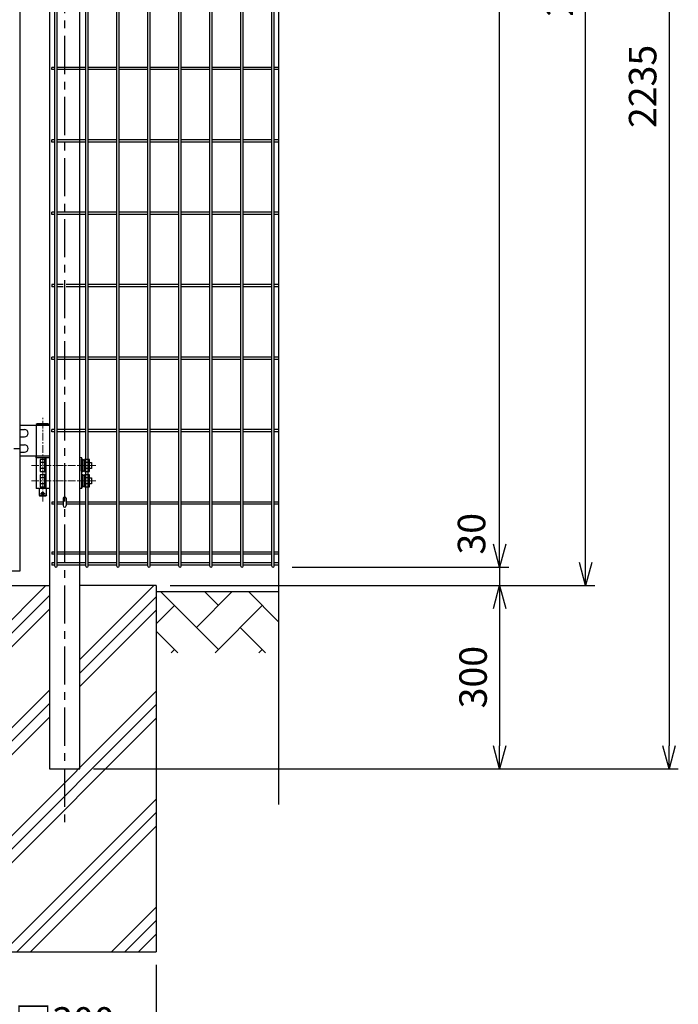
# Model space of a CAD drawing. Units: millimetres. Extents: x 9704 to 18554, y 52 to 6352.
# Drawn here: x 12594 to 13672, y 1531 to 3144 of the extents above; entities that cross this region are included whole.
import ezdxf

# ---------------------------------------------------------------- set-up
doc = ezdxf.new("R2010")
doc.units = ezdxf.units.MM
doc.header["$LTSCALE"] = 50
doc.header["$PDMODE"] = 35
doc.linetypes.add('CENTER', pattern=[2, 1.25, -0.25, 0.25, -0.25])
for name, color, linetype in [('EXTCNT-L', 7, 'Continuous'), ('J200', 3, 'Continuous'), ('Jﾊﾟﾈﾙ', 3, 'Continuous'), ('LAYER04', 7, 'Continuous'), ('LAYER15', 1, 'Continuous'), ('PRTLST-S', 7, 'Continuous'), ('ハッチング', 4, 'Continuous'), ('丁番', 3, 'Continuous'), ('外形線', 7, 'Continuous')]:
    doc.layers.add(name, color=color, linetype=linetype)
doc.layers.add('寸法', color=7, linetype='Continuous', lineweight=9)
doc.layers.add('軸線', color=1, linetype='CENTER', lineweight=9)
doc.styles.add('ROMANS', font='romans.shx', dxfattribs={"width": 0.85, "bigfont": 'extfont.shx'})
doc.dimstyles.new('ISO15', dxfattribs={"dimscale": 15, "dimtxt": 3, "dimasz": 2.5, "dimexe": 1, "dimexo": 1.5, "dimgap": 1, "dimtad": 1, "dimdec": 0, "dimdsep": 46, "dimtxsty": 'ROMANS', "dimblk": 'OPEN30', "dimcen": 0, "dimclrd": 2, "dimclre": 1, "dimclrt": 3, "dimadec": 0, "dimazin": 2, "dimtfac": 1, "dimtdec": 0, "dimtix": 1, "dimtmove": 2, "dimatfit": 3, "dimldrblk": 'OPEN30', "dimfxl": 1, "dimarcsym": 0})

# ---------------------------------------------------------------- blocks, each defined once
blk = doc.blocks.new('_Open30')
at = {"layer": '寸法', "color": 0, "linetype": 'Continuous', "lineweight": -2}
for p, q in [((-1, 0.268), (0, 0)), ((0, 0), (-1, -0.268)), ((0, 0), (-1, 0))]:
    blk.add_line(p, q, dxfattribs=at)
blk = doc.blocks.new('*D8')
at = {"layer": 'DEFPOINTS', "color": 0, "transparency": 16777216}
for p in [(12693.6, 4152.2), (12692.1, 1917.2), (13656.7, 1917.2)]:
    blk.add_point(p, dxfattribs=at)
at = {"layer": 'LAYER15', "color": 1, "lineweight": -2, "transparency": 16777216}
for p, q in [((12716.1, 4152.2), (13671.7, 4152.2)), ((12714.6, 1917.2), (13671.7, 1917.2))]:
    blk.add_line(p, q, dxfattribs=at)
at = {"layer": 'LAYER15', "color": 2, "lineweight": -2, "transparency": 16777216}
blk.add_line((13656.7, 4114.7), (13656.7, 1954.7), dxfattribs=at)
at = {"layer": 'LAYER15', "color": 2, "lineweight": -2, "transparency": 16777216, "xscale": 37.5, "yscale": 37.5, "zscale": 37.5}
for p, rotation in [((13656.7, 4152.2), 90), ((13656.7, 1917.2), 270)]:
    blk.add_blockref('_Open30', p, dxfattribs=dict(at, rotation=rotation))
at = {"layer": 'LAYER15', "color": 3, "transparency": 16777216, "insert": (13619.2, 3034.7), "char_height": 45, "attachment_point": 5, "rotation": 90, "style": 'ROMANS'}
blk.add_mtext('2235', dxfattribs=at)
blk = doc.blocks.new('*D9')
at = {"layer": 'DEFPOINTS', "color": 0, "transparency": 16777216}
for p in [(13010.1, 4217.2), (13520, 4217.2), (12817.1, 2217.2)]:
    blk.add_point(p, dxfattribs=at)
at = {"layer": 'LAYER15', "color": 1, "lineweight": -2, "transparency": 16777216}
for p, q in [((13032.6, 4217.2), (13535, 4217.2)), ((12839.6, 2217.2), (13535, 2217.2))]:
    blk.add_line(p, q, dxfattribs=at)
at = {"layer": 'LAYER15', "color": 2, "lineweight": -2, "transparency": 16777216}
blk.add_line((13520, 2254.7), (13520, 4179.7), dxfattribs=at)
at = {"layer": 'LAYER15', "color": 2, "lineweight": -2, "transparency": 16777216, "xscale": 37.5, "yscale": 37.5, "zscale": 37.5}
for p, rotation in [((13520, 4217.2), 90), ((13520, 2217.2), 270)]:
    blk.add_blockref('_Open30', p, dxfattribs=dict(at, rotation=rotation))
at = {"layer": 'LAYER15', "color": 3, "transparency": 16777216, "insert": (13482.5, 3217.2), "char_height": 45, "attachment_point": 5, "rotation": 90, "style": 'ROMANS'}
blk.add_mtext('2000', dxfattribs=at)
blk = doc.blocks.new('*D10')
at = {"layer": 'DEFPOINTS', "color": 0, "transparency": 16777216}
for p in [(13010.1, 4217.2), (13379.1, 4217.2), (13017.1, 2247.2)]:
    blk.add_point(p, dxfattribs=at)
at = {"layer": 'LAYER15', "color": 1, "lineweight": -2, "transparency": 16777216}
for p, q in [((13032.6, 4217.2), (13394.1, 4217.2)), ((13039.6, 2247.2), (13394.1, 2247.2))]:
    blk.add_line(p, q, dxfattribs=at)
at = {"layer": 'LAYER15', "color": 2, "lineweight": -2, "transparency": 16777216}
blk.add_line((13379.1, 2284.7), (13379.1, 4179.7), dxfattribs=at)
at = {"layer": 'LAYER15', "color": 2, "lineweight": -2, "transparency": 16777216, "xscale": 37.5, "yscale": 37.5, "zscale": 37.5}
for p, rotation in [((13379.1, 4217.2), 90), ((13379.1, 2247.2), 270)]:
    blk.add_blockref('_Open30', p, dxfattribs=dict(at, rotation=rotation))
at = {"layer": 'LAYER15', "color": 3, "transparency": 16777216, "insert": (13341.6, 3232.2), "char_height": 45, "attachment_point": 5, "rotation": 90, "style": 'ROMANS'}
blk.add_mtext('1970', dxfattribs=at)
blk = doc.blocks.new('*D11')
at = {"layer": 'DEFPOINTS', "color": 0, "transparency": 16777216}
for p in [(12817.1, 2217.2), (12692.1, 1917.2), (13379.1, 1917.2)]:
    blk.add_point(p, dxfattribs=at)
at = {"layer": 'LAYER15', "color": 1, "lineweight": -2, "transparency": 16777216}
for p, q in [((12839.6, 2217.2), (13394.1, 2217.2)), ((12714.6, 1917.2), (13394.1, 1917.2))]:
    blk.add_line(p, q, dxfattribs=at)
at = {"layer": 'LAYER15', "color": 2, "lineweight": -2, "transparency": 16777216}
blk.add_line((13379.1, 2179.7), (13379.1, 1954.7), dxfattribs=at)
at = {"layer": 'LAYER15', "color": 2, "lineweight": -2, "transparency": 16777216, "xscale": 37.5, "yscale": 37.5, "zscale": 37.5}
for p, rotation in [((13379.1, 2217.2), 90), ((13379.1, 1917.2), 270)]:
    blk.add_blockref('_Open30', p, dxfattribs=dict(at, rotation=rotation))
at = {"layer": 'LAYER15', "color": 3, "transparency": 16777216, "insert": (13341.6, 2067.2), "char_height": 45, "attachment_point": 5, "rotation": 90, "style": 'ROMANS'}
blk.add_mtext('300', dxfattribs=at)
blk = doc.blocks.new('*D12')
at = {"layer": 'DEFPOINTS', "color": 0, "transparency": 16777216}
for p in [(12517.1, 1618.3), (12817.1, 1618.3), (12817.1, 1460.7)]:
    blk.add_point(p, dxfattribs=at)
at = {"layer": 'LAYER15', "color": 1, "lineweight": -2, "transparency": 16777216}
for p, q in [((12517.1, 1595.8), (12517.1, 1445.7)), ((12817.1, 1595.8), (12817.1, 1445.7))]:
    blk.add_line(p, q, dxfattribs=at)
at = {"layer": 'LAYER15', "color": 2, "lineweight": -2, "transparency": 16777216}
blk.add_line((12554.6, 1460.7), (12779.6, 1460.7), dxfattribs=at)
at = {"layer": 'LAYER15', "color": 2, "lineweight": -2, "transparency": 16777216, "xscale": 37.5, "yscale": 37.5, "zscale": 37.5, "rotation": 180}
blk.add_blockref('_Open30', (12517.1, 1460.7), dxfattribs=at)
at = {"layer": 'LAYER15', "color": 2, "lineweight": -2, "transparency": 16777216, "xscale": 37.5, "yscale": 37.5, "zscale": 37.5}
blk.add_blockref('_Open30', (12817.1, 1460.7), dxfattribs=at)
at = {"layer": 'LAYER15', "color": 3, "transparency": 16777216, "insert": (12667.1, 1498.2), "char_height": 45, "attachment_point": 5, "style": 'ROMANS'}
blk.add_mtext('□300', dxfattribs=at)
blk = doc.blocks.new('*D14')
at = {"layer": 'DEFPOINTS', "color": 0, "transparency": 16777216}
for p in [(13017.1, 2247.2), (12817.1, 2217.2), (13379.1, 2217.2)]:
    blk.add_point(p, dxfattribs=at)
at = {"layer": 'LAYER15', "color": 2, "lineweight": -2, "transparency": 16777216}
for p, q in [((13379.1, 2284.7), (13379.1, 2322.2)), ((13379.1, 2247.2), (13379.1, 2217.2)), ((13379.1, 2179.7), (13379.1, 2142.2))]:
    blk.add_line(p, q, dxfattribs=at)
at = {"layer": 'LAYER15', "color": 1, "lineweight": -2, "transparency": 16777216}
for p, q in [((13039.6, 2247.2), (13394.1, 2247.2)), ((12839.6, 2217.2), (13394.1, 2217.2))]:
    blk.add_line(p, q, dxfattribs=at)
at = {"layer": 'LAYER15', "color": 2, "lineweight": -2, "transparency": 16777216, "xscale": 37.5, "yscale": 37.5, "zscale": 37.5}
for p, rotation in [((13379.1, 2247.2), 270), ((13379.1, 2217.2), 90)]:
    blk.add_blockref('_Open30', p, dxfattribs=dict(at, rotation=rotation))
at = {"layer": 'LAYER15', "color": 3, "transparency": 16777216, "insert": (13339.1, 2302), "char_height": 45, "attachment_point": 5, "rotation": 90, "style": 'ROMANS'}
blk.add_mtext('30', dxfattribs=at)

msp = doc.modelspace()

# ---------------------------------------------------------------- hatches: boundary and pattern name
at = {"layer": 'ハッチング', "linetype": 'Continuous'}
h = msp.add_hatch(dxfattribs=at)
h.set_pattern_fill('PLAST', color=256, scale=500, angle=45, style=0)
h.set_pattern_definition([(45, (5644.19, 130.39), (-88.3883, 88.3883), []), (45, (5633.14, 141.44), (-88.3883, 88.3883), []), (45, (5622.09, 152.49), (-88.3883, 88.3883), [])])
h.paths.add_polyline_path([(12517.1, 1617.2), (12817.1, 1617.2), (12817.1, 2217.2), (12692.1, 2217.2), (12692.1, 1967.2), (12642.1, 1967.2), (12642.1, 2217.2), (12517.1, 2217.2)])
h = msp.add_hatch(dxfattribs=at)
h.set_pattern_fill('AR-HBONE', color=256, scale=0.5, style=0)
h.set_pattern_definition([(45, (10296.49, 424.27), (7e-15, 71.84205), [152.4, -50.8]), (135, (10332.41, 460.19), (7e-15, 71.84205), [152.4, -50.8])])
h.paths.add_polyline_path([(11117.1, 2207.2), (11117.1, 2107.2), (11317.1, 2107.2), (11317.1, 2207.2)])
h.paths.add_polyline_path([(12517.1, 2107.2), (12517.1, 2207.2), (11617.1, 2207.2), (11617.1, 2107.2)])
h.paths.add_polyline_path([(13017.1, 2107.2), (13017.1, 2207.2), (12817.1, 2207.2), (12817.1, 2107.2)])

# ---------------------------------------------------------------- linework, layer by layer
msp.add_ellipse((12667.1, 2360.4), major_axis=(-2.6, 0), ratio=0.649974, start_param=3.141593, end_param=6.283185)
at = {"layer": 'EXTCNT-L', "color": 4}
msp.add_line((13017.1, 4288.8), (13017.1, 1858.6), dxfattribs=at)
at = {"layer": 'J200'}
for p, q in [((12651.1, 2249), (12651.1, 4215.4)), ((12654.7, 2249), (12654.7, 4215.4)), ((12701.9, 2249), (12701.9, 4215.4)), ((12705.5, 2249), (12705.5, 4215.4)), ((12752.6, 2249), (12752.6, 4215.4)), ((12756.2, 2249), (12756.2, 4215.4)), ((12803.4, 2249), (12803.4, 4215.4)), ((12807, 2249), (12807, 4215.4)), ((12854.2, 2249), (12854.2, 4215.4)), ((12857.8, 2249), (12857.8, 4215.4)), ((12905, 2249), (12905, 4215.4)), ((12908.6, 2249), (12908.6, 4215.4)), ((12955.7, 2249), (12955.7, 4215.4)), ((12959.3, 2249), (12959.3, 4215.4)), ((13006.5, 2249), (13006.5, 4215.4)), ((13010.1, 2249), (13010.1, 4215.4)), ((12645.9, 3062.3), (12645.9, 3065.9)), ((12651.1, 3065.9), (12645.9, 3065.9)), ((12701.9, 3065.9), (12654.7, 3065.9)), ((12752.6, 3065.9), (12705.5, 3065.9)), ((12803.4, 3065.9), (12756.2, 3065.9)), ((12854.2, 3065.9), (12807, 3065.9)), ((12905, 3065.9), (12857.8, 3065.9)), ((12955.7, 3065.9), (12908.6, 3065.9)), ((13006.5, 3065.9), (12959.3, 3065.9)), ((12651.1, 3062.3), (12645.9, 3062.3)), ((12701.9, 3062.3), (12654.7, 3062.3)), ((12752.6, 3062.3), (12705.5, 3062.3)), ((12803.4, 3062.3), (12756.2, 3062.3)), ((12854.2, 3062.3), (12807, 3062.3)), ((12905, 3062.3), (12857.8, 3062.3)), ((12955.7, 3062.3), (12908.6, 3062.3)), ((13006.5, 3062.3), (12959.3, 3062.3)), ((12645.9, 2943.6), (12645.9, 2947.2)), ((12651.1, 2947.2), (12645.9, 2947.2)), ((12651.1, 2943.6), (12645.9, 2943.6)), ((12701.9, 2947.2), (12654.7, 2947.2)), ((12701.9, 2943.6), (12654.7, 2943.6)), ((12752.6, 2947.2), (12705.5, 2947.2)), ((12752.6, 2943.6), (12705.5, 2943.6)), ((12803.4, 2947.2), (12756.2, 2947.2)), ((12803.4, 2943.6), (12756.2, 2943.6)), ((12854.2, 2947.2), (12807, 2947.2)), ((12854.2, 2943.6), (12807, 2943.6)), ((12905, 2947.2), (12857.8, 2947.2)), ((12905, 2943.6), (12857.8, 2943.6)), ((12955.7, 2947.2), (12908.6, 2947.2)), ((12955.7, 2943.6), (12908.6, 2943.6)), ((13006.5, 2947.2), (12959.3, 2947.2)), ((13006.5, 2943.6), (12959.3, 2943.6)), ((12645.9, 2825), (12645.9, 2828.6)), ((12651.1, 2828.6), (12645.9, 2828.6)), ((12651.1, 2825), (12645.9, 2825)), ((12701.9, 2828.6), (12654.7, 2828.6)), ((12701.9, 2825), (12654.7, 2825)), ((12752.6, 2828.6), (12705.5, 2828.6)), ((12752.6, 2825), (12705.5, 2825)), ((12803.4, 2828.6), (12756.2, 2828.6)), ((12803.4, 2825), (12756.2, 2825)), ((12854.2, 2828.6), (12807, 2828.6)), ((12854.2, 2825), (12807, 2825)), ((12905, 2828.6), (12857.8, 2828.6)), ((12905, 2825), (12857.8, 2825)), ((12955.7, 2828.6), (12908.6, 2828.6)), ((12955.7, 2825), (12908.6, 2825)), ((13006.5, 2828.6), (12959.3, 2828.6)), ((13006.5, 2825), (12959.3, 2825)), ((12645.9, 2587.7), (12645.9, 2591.3)), ((12651.1, 2591.3), (12645.9, 2591.3)), ((12651.1, 2587.7), (12645.9, 2587.7)), ((12701.9, 2591.3), (12654.7, 2591.3)), ((12701.9, 2587.7), (12654.7, 2587.7)), ((12752.6, 2591.3), (12705.5, 2591.3)), ((12752.6, 2587.7), (12705.5, 2587.7)), ((12803.4, 2591.3), (12756.2, 2591.3)), ((12803.4, 2587.7), (12756.2, 2587.7)), ((12854.2, 2591.3), (12807, 2591.3)), ((12854.2, 2587.7), (12807, 2587.7)), ((12905, 2591.3), (12857.8, 2591.3)), ((12905, 2587.7), (12857.8, 2587.7)), ((12955.7, 2591.3), (12908.6, 2591.3)), ((12955.7, 2587.7), (12908.6, 2587.7)), ((13006.5, 2591.3), (12959.3, 2591.3)), ((13006.5, 2587.7), (12959.3, 2587.7)), ((12645.9, 2469.1), (12645.9, 2472.7)), ((12651.1, 2472.7), (12645.9, 2472.7)), ((12651.1, 2469.1), (12645.9, 2469.1)), ((12701.9, 2472.7), (12654.7, 2472.7)), ((12701.9, 2469.1), (12654.7, 2469.1)), ((12752.6, 2472.7), (12705.5, 2472.7)), ((12752.6, 2469.1), (12705.5, 2469.1)), ((12803.4, 2472.7), (12756.2, 2472.7)), ((12803.4, 2469.1), (12756.2, 2469.1)), ((12854.2, 2472.7), (12807, 2472.7)), ((12854.2, 2469.1), (12807, 2469.1)), ((12905, 2472.7), (12857.8, 2472.7)), ((12905, 2469.1), (12857.8, 2469.1)), ((12955.7, 2472.7), (12908.6, 2472.7)), ((12955.7, 2469.1), (12908.6, 2469.1)), ((13006.5, 2472.7), (12959.3, 2472.7)), ((13006.5, 2469.1), (12959.3, 2469.1))]:
    msp.add_line(p, q, dxfattribs=at)
at = {"layer": 'Jﾊﾟﾈﾙ', "color": 6}
for p, q in [((13017.1, 3065.9), (13010.1, 3065.9)), ((13017.1, 3062.3), (13010.1, 3062.3)), ((13017.1, 2947.2), (13010.1, 2947.2)), ((13017.1, 2943.6), (13010.1, 2943.6)), ((13017.1, 2828.6), (13010.1, 2828.6)), ((13017.1, 2825), (13010.1, 2825)), ((12645.9, 2710), (12645.9, 2706.4)), ((12651.1, 2710), (12645.9, 2710)), ((12664.5, 2710), (12654.7, 2710)), ((12701.9, 2710), (12669.7, 2710)), ((12752.6, 2710), (12705.5, 2710)), ((12803.4, 2710), (12756.2, 2710)), ((12854.2, 2710), (12807, 2710)), ((12905, 2710), (12857.8, 2710)), ((12955.7, 2710), (12908.6, 2710)), ((13006.5, 2710), (12959.3, 2710)), ((13017.1, 2710), (13010.1, 2710)), ((12651.1, 2706.4), (12645.9, 2706.4)), ((12664.5, 2706.4), (12654.7, 2706.4)), ((12701.9, 2706.4), (12669.7, 2706.4)), ((12752.6, 2706.4), (12705.5, 2706.4)), ((12803.4, 2706.4), (12756.2, 2706.4)), ((12854.2, 2706.4), (12807, 2706.4)), ((12905, 2706.4), (12857.8, 2706.4)), ((12955.7, 2706.4), (12908.6, 2706.4)), ((13006.5, 2706.4), (12959.3, 2706.4)), ((13017.1, 2706.4), (13010.1, 2706.4)), ((13017.1, 2591.3), (13010.1, 2591.3)), ((13017.1, 2587.7), (13010.1, 2587.7)), ((13017.1, 2472.7), (13010.1, 2472.7)), ((13017.1, 2469.1), (13010.1, 2469.1)), ((12645.9, 2354), (12645.9, 2350.4)), ((12651.1, 2354), (12645.9, 2354)), ((12651.1, 2350.4), (12645.9, 2350.4)), ((12664.5, 2354), (12654.7, 2354)), ((12664.5, 2350.4), (12654.7, 2350.4)), ((12701.9, 2354), (12669.7, 2354)), ((12701.9, 2350.4), (12669.7, 2350.4)), ((12752.6, 2354), (12705.5, 2354)), ((12752.6, 2350.4), (12705.5, 2350.4)), ((12803.4, 2354), (12756.2, 2354)), ((12803.4, 2350.4), (12756.2, 2350.4)), ((12854.2, 2354), (12807, 2354)), ((12854.2, 2350.4), (12807, 2350.4)), ((12905, 2354), (12857.8, 2354)), ((12905, 2350.4), (12857.8, 2350.4)), ((12955.7, 2354), (12908.6, 2354)), ((12955.7, 2350.4), (12908.6, 2350.4)), ((13006.5, 2354), (12959.3, 2354)), ((13006.5, 2350.4), (12959.3, 2350.4)), ((13017.1, 2354), (13010.1, 2354)), ((13017.1, 2350.4), (13010.1, 2350.4))]:
    msp.add_line(p, q, dxfattribs=at)
at = {"layer": 'Jﾊﾟﾈﾙ'}
for p, q in [((12651.1, 2272), (12645.9, 2272)), ((12645.9, 2272), (12645.9, 2268.4)), ((12651.1, 2268.4), (12645.9, 2268.4)), ((12701.9, 2272), (12654.7, 2272)), ((12701.9, 2268.4), (12654.7, 2268.4)), ((12752.6, 2272), (12705.5, 2272)), ((12752.6, 2268.4), (12705.5, 2268.4)), ((12803.4, 2272), (12756.2, 2272)), ((12803.4, 2268.4), (12756.2, 2268.4)), ((12854.2, 2272), (12807, 2272)), ((12854.2, 2268.4), (12807, 2268.4)), ((12905, 2272), (12857.8, 2272)), ((12905, 2268.4), (12857.8, 2268.4)), ((12955.7, 2272), (12908.6, 2272)), ((12955.7, 2268.4), (12908.6, 2268.4)), ((13006.5, 2272), (12959.3, 2272)), ((13006.5, 2268.4), (12959.3, 2268.4)), ((13017.1, 2272), (13010.1, 2272)), ((13017.1, 2268.4), (13010.1, 2268.4)), ((12651.1, 2254.4), (12645.9, 2254.4)), ((12645.9, 2254.4), (12645.9, 2250.8)), ((12651.1, 2250.8), (12645.9, 2250.8)), ((12701.9, 2254.4), (12654.7, 2254.4)), ((12701.9, 2250.8), (12654.7, 2250.8)), ((12752.6, 2254.4), (12705.5, 2254.4)), ((12752.6, 2250.8), (12705.5, 2250.8)), ((12803.4, 2254.4), (12756.2, 2254.4)), ((12803.4, 2250.8), (12756.2, 2250.8)), ((12854.2, 2254.4), (12807, 2254.4)), ((12854.2, 2250.8), (12807, 2250.8)), ((12905, 2254.4), (12857.8, 2254.4)), ((12905, 2250.8), (12857.8, 2250.8)), ((12955.7, 2254.4), (12908.6, 2254.4)), ((12955.7, 2250.8), (12908.6, 2250.8)), ((13006.5, 2254.4), (12959.3, 2254.4)), ((13006.5, 2250.8), (12959.3, 2250.8)), ((13017.1, 2254.4), (13010.1, 2254.4)), ((13017.1, 2250.8), (13010.1, 2250.8))]:
    msp.add_line(p, q, dxfattribs=at)
for centre in [(12652.9, 2249), (12703.7, 2249), (12754.4, 2249), (12805.2, 2249), (12856, 2249), (12906.8, 2249), (12957.5, 2249), (13008.3, 2249)]:
    msp.add_arc(centre, 1.8, 180, 0, dxfattribs=at)
at = {"layer": 'LAYER04', "color": 1, "linetype": 'CENTER'}
msp.add_line((12667.1, 4217.4), (12667.1, 1821.3), dxfattribs=at)
at = {"layer": 'PRTLST-S'}
for p, q in [((12664.5, 2360.4), (12664.5, 2348.2)), ((12669.7, 2360.4), (12669.7, 2348.2))]:
    msp.add_line(p, q, dxfattribs=at)
msp.add_arc((12667.1, 2348.2), 2.6, 180, 0, dxfattribs=at)
at = {"layer": '丁番'}
for p, q in [((12642.1, 2479.2), (12594.1, 2479.2)), ((12594.1, 2472.7), (12601.5, 2472.7)), ((12622.3, 2482.2), (12620.4, 2481.2)), ((12642.1, 2481.2), (12620.4, 2481.2)), ((12620.4, 2481.2), (12620.4, 2426.2)), ((12640.3, 2482.2), (12622.3, 2482.2)), ((12640.3, 2482.2), (12642.1, 2481.2)), ((12642.1, 2481.2), (12642.1, 2426.2)), ((12594.1, 2460.7), (12601.5, 2460.7)), ((12583.8, 2441.7), (12594.1, 2441.7)), ((12594.1, 2447.7), (12601.5, 2447.7)), ((12594.1, 2435.7), (12601.5, 2435.7)), ((12642.1, 2429.2), (12594.1, 2429.2)), ((12620.4, 2426.2), (12620.4, 2429.2)), ((12620.4, 2426.2), (12620.4, 2376.2)), ((12642.1, 2426.2), (12620.4, 2426.2)), ((12627.1, 2423.5), (12627.1, 2403.9)), ((12634.1, 2423.5), (12627.1, 2423.5)), ((12634.1, 2424.2), (12634.1, 2403.2)), ((12636.1, 2424.2), (12634.1, 2424.2)), ((12636.1, 2426.2), (12636.1, 2376.2)), ((12642.1, 2426.2), (12642.1, 2376.2)), ((12642.1, 2424.2), (12642.1, 2403.2)), ((12695.1, 2426.2), (12692.1, 2426.2)), ((12692.1, 2424.2), (12692.1, 2404.5)), ((12695.1, 2376.2), (12695.1, 2426.2)), ((12695.1, 2424.2), (12697.1, 2424.2)), ((12697.1, 2424.2), (12697.1, 2403.2)), ((12697.1, 2422.9), (12699.6, 2422.9)), ((12699.6, 2423.5), (12699.6, 2403.9)), ((12707.6, 2423.5), (12699.6, 2423.5)), ((12707.6, 2403.9), (12707.6, 2423.5)), ((12634.1, 2418.6), (12627.1, 2418.6)), ((12634.1, 2408.8), (12627.1, 2408.8)), ((12627.1, 2403.9), (12634.1, 2403.9)), ((12634.1, 2403.2), (12636.1, 2403.2)), ((12697.1, 2403.2), (12695.1, 2403.2)), ((12699.6, 2404.5), (12697.1, 2404.5)), ((12707.6, 2418.6), (12699.6, 2418.6)), ((12707.6, 2408.8), (12699.6, 2408.8)), ((12699.6, 2403.9), (12707.6, 2403.9)), ((12707.6, 2418.7), (12711.1, 2418.7)), ((12711.1, 2408.7), (12707.6, 2408.7)), ((12711.1, 2418.7), (12711.1, 2408.7)), ((12634.1, 2398.5), (12627.1, 2398.5)), ((12627.1, 2398.5), (12627.1, 2378.9)), ((12634.1, 2393.6), (12627.1, 2393.6)), ((12636.1, 2399.2), (12634.1, 2399.2)), ((12634.1, 2399.2), (12634.1, 2378.2)), ((12695.1, 2399.2), (12697.1, 2399.2)), ((12697.1, 2399.2), (12697.1, 2378.2)), ((12697.1, 2397.9), (12699.6, 2397.9)), ((12707.6, 2398.5), (12699.6, 2398.5)), ((12699.6, 2398.5), (12699.6, 2378.9)), ((12707.6, 2393.6), (12699.6, 2393.6)), ((12707.6, 2378.9), (12707.6, 2398.5)), ((12707.6, 2393.7), (12711.1, 2393.7)), ((12711.1, 2393.7), (12711.1, 2383.7)), ((12642.1, 2376.2), (12620.4, 2376.2)), ((12625.3, 2376.2), (12625.3, 2365.2)), ((12634.1, 2383.8), (12627.1, 2383.8)), ((12627.1, 2378.9), (12634.1, 2378.9)), ((12634.1, 2378.2), (12636.1, 2378.2)), ((12637.3, 2365.2), (12637.3, 2376.2)), ((12695.1, 2376.2), (12692.1, 2376.2)), ((12697.1, 2378.2), (12695.1, 2378.2)), ((12699.6, 2379.5), (12697.1, 2379.5)), ((12707.6, 2383.8), (12699.6, 2383.8)), ((12699.6, 2378.9), (12707.6, 2378.9)), ((12711.1, 2383.7), (12707.6, 2383.7)), ((12625.3, 2365.2), (12625.8, 2364.2)), ((12625.3, 2365.2), (12637.3, 2365.2)), ((12625.8, 2364.2), (12636.7, 2364.2)), ((12627.4, 2368.2), (12635.1, 2368.2)), ((12637.3, 2365.2), (12636.7, 2364.2))]:
    msp.add_line(p, q, dxfattribs=at)
msp.add_circle((12631.3, 2368.2), 2, dxfattribs=at)
for centre in [(12601.5, 2466.7), (12601.5, 2441.7)]:
    msp.add_arc(centre, 6, 270, 90, dxfattribs=at)
at = {"layer": '外形線'}
for p, q in [((12594.1, 2241.2), (12594.1, 4152.2)), ((12642.1, 4142.2), (12642.1, 1917.2)), ((12692.1, 1917.2), (12692.1, 4142.2)), ((12568.1, 2241.2), (12594.1, 2241.2)), ((12517.2, 2217.2), (12642.1, 2217.2)), ((12817.1, 2217.2), (12692.1, 2217.2)), ((12817.1, 2217.2), (12817.1, 1617.2)), ((12817.1, 2207.2), (13017.1, 2207.2)), ((12642.1, 1917.2), (12692.1, 1917.2)), ((12517.1, 1617.2), (12817.1, 1617.2))]:
    msp.add_line(p, q, dxfattribs=at)
at = {"layer": '軸線', "ltscale": 0.2}
for p, q in [((12631.3, 2354.6), (12631.3, 2491.8)), ((12612.6, 2413.7), (12717.9, 2413.7)), ((12612.6, 2388.7), (12717.9, 2388.7))]:
    msp.add_line(p, q, dxfattribs=at)

# ---------------------------------------------------------------- dimensions: what is measured, and where the dimension line sits
at = {"layer": 'LAYER15'}
for base, p1, p2, picture, middle in [((13520, 4217.2), (12817.1, 2217.2), (13010.1, 4217.2), '*D9', (13482.5, 3217.2)), ((13379.1, 4217.2), (13017.1, 2247.2), (13010.1, 4217.2), '*D10', (13341.6, 3232.2)), ((13656.7, 1917.2), (12693.6, 4152.2), (12692.1, 1917.2), '*D8', (13619.2, 3034.7)), ((13379.1, 1917.2), (12817.1, 2217.2), (12692.1, 1917.2), '*D11', (13341.6, 2067.2))]:
    dim = msp.add_linear_dim(base=base, p1=p1, p2=p2, angle=90, dimstyle='ISO15', dxfattribs=at)
    dim.commit()
    dim.dimension.update_dxf_attribs({"geometry": picture, "text_midpoint": middle})
dim = msp.add_linear_dim(base=(13379.1, 2217.2), p1=(13017.1, 2247.2), p2=(12817.1, 2217.2), angle=90, dimstyle='ISO15', dxfattribs=at)
dim.commit()
dim.dimension.update_dxf_attribs({"geometry": '*D14', "text_midpoint": (13339.1, 2302), "dimtype": 160})
dim = msp.add_linear_dim(base=(12817.1, 1460.7), p1=(12517.1, 1618.3), p2=(12817.1, 1618.3), text='□<>', dimstyle='ISO15', dxfattribs=at)
dim.commit()
dim.dimension.update_dxf_attribs({"geometry": '*D12', "text_midpoint": (12667.1, 1498.2)})

doc.saveas('drawing.dxf')
